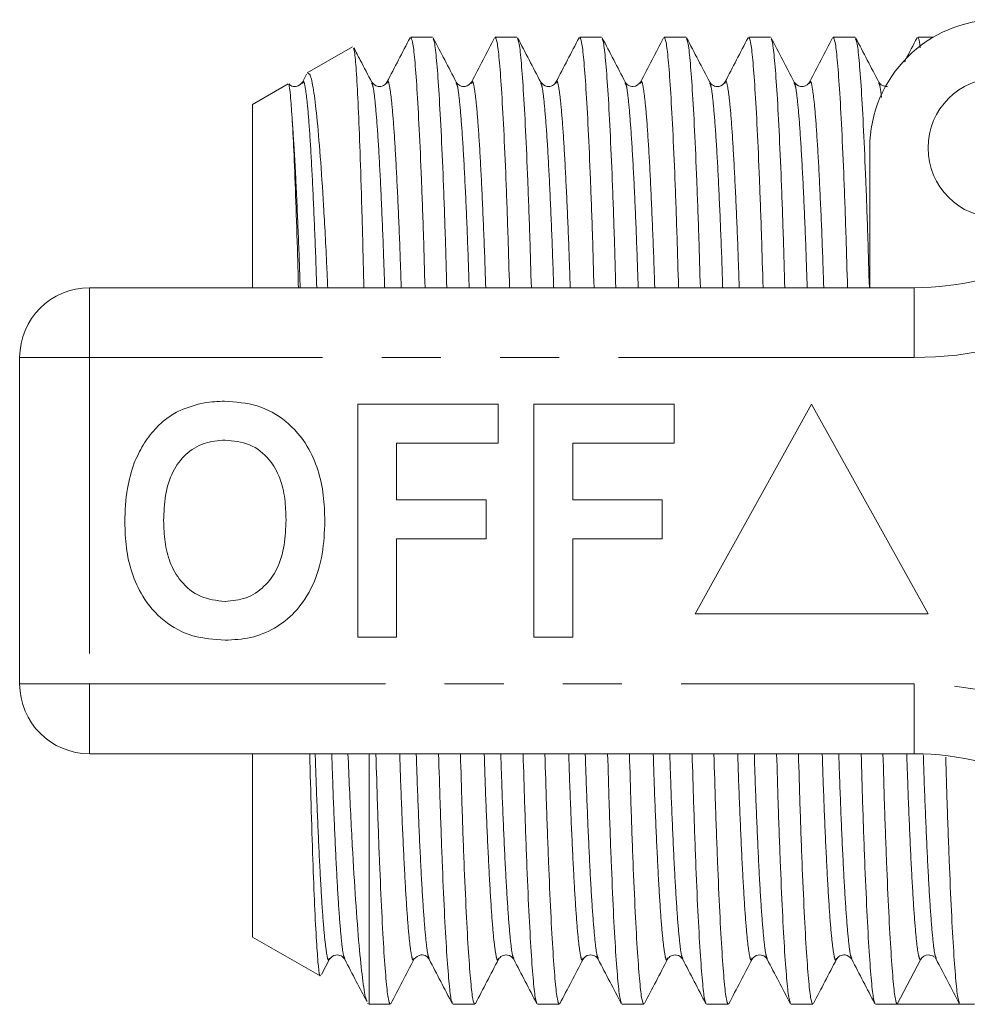
# Model space of a CAD drawing. Units: millimetres. Extents: x 167 to 240, y 96 to 253.
# Drawn here: x 167 to 187, y 100 to 121 of the extents above; entities that cross this region are included whole.
import ezdxf

# ---------------------------------------------------------------- set-up
doc = ezdxf.new("R2010")
doc.units = ezdxf.units.MM
doc.linetypes.add('PHANTOM', pattern=[12.7, 6.35, -1.27, 1.27, -1.27, 1.27, -1.27])

msp = doc.modelspace()

# ---------------------------------------------------------------- linework, layer by layer
at = {"color": 7, "linetype": 'Continuous', "lineweight": 15}
for p, q in [((175.471, 121.065), (175.003, 121.065)), ((177.285, 121.065), (176.817, 121.065)), ((179.099, 121.065), (178.631, 121.065)), ((180.913, 121.065), (180.445, 121.065)), ((182.727, 121.065), (182.259, 121.065)), ((184.541, 121.065), (184.073, 121.065)), ((186.223, 121.065), (185.887, 121.065)), ((173.755, 120.861), (172.784, 120.3)), ((172.768, 120.269), (172.679, 120.099)), ((172.374, 120.063), (171.609, 119.622)), ((174.167, 120.077), (174.169, 120.07)), ((174.493, 120.074), (174.494, 120.077)), ((175.981, 120.077), (175.982, 120.074)), ((178.121, 120.074), (178.122, 120.077)), ((179.608, 120.077), (179.61, 120.074)), ((181.749, 120.074), (181.75, 120.077)), ((183.237, 120.077), (183.238, 120.073)), ((183.563, 120.074), (183.564, 120.077)), ((185.051, 120.077), (185.052, 120.073)), ((171.609, 115.69), (171.609, 119.622)), ((184.859, 115.69), (184.859, 118.69)), ((168.109, 115.69), (185.812, 115.69)), ((166.609, 107.19), (166.609, 114.19)), ((173.866, 113.19), (176.879, 113.19)), ((173.866, 108.19), (173.866, 113.19)), ((176.879, 113.19), (176.879, 112.357)), ((177.648, 108.19), (177.648, 113.19)), ((177.648, 113.19), (180.661, 113.19)), ((180.661, 113.19), (180.661, 112.357)), ((183.609, 113.19), (181.109, 108.69)), ((186.109, 108.69), (183.609, 113.19)), ((174.699, 112.357), (174.699, 111.139)), ((176.879, 112.357), (174.699, 112.357)), ((180.661, 112.357), (178.481, 112.357)), ((178.481, 112.357), (178.481, 111.139)), ((174.699, 111.139), (176.622, 111.139)), ((176.622, 111.139), (176.622, 110.305)), ((178.481, 111.139), (180.404, 111.139)), ((180.404, 111.139), (180.404, 110.305)), ((176.622, 110.305), (174.699, 110.305)), ((174.699, 110.305), (174.699, 108.19)), ((180.404, 110.305), (178.481, 110.305)), ((178.481, 110.305), (178.481, 108.19)), ((181.109, 108.69), (186.109, 108.69)), ((174.699, 108.19), (173.866, 108.19)), ((178.481, 108.19), (177.648, 108.19)), ((185.812, 105.69), (168.109, 105.69)), ((171.609, 101.758), (171.609, 105.69)), ((174.109, 100.315), (174.109, 105.69)), ((171.609, 101.758), (173.057, 100.923)), ((173.089, 100.952), (173.261, 101.281)), ((173.26, 101.303), (173.261, 101.307)), ((173.586, 101.307), (173.587, 101.303)), ((175.4, 101.306), (175.401, 101.303)), ((176.888, 101.303), (176.889, 101.307)), ((178.702, 101.303), (178.703, 101.307)), ((179.028, 101.307), (179.029, 101.303)), ((180.516, 101.303), (180.519, 101.311)), ((182.33, 101.303), (182.331, 101.306)), ((182.656, 101.306), (182.657, 101.303)), ((184.144, 101.303), (184.145, 101.307)), ((184.47, 101.307), (184.471, 101.303)), ((185.449, 100.315), (185.944, 101.267)), ((186.268, 101.302), (186.28, 101.29)), ((186.282, 101.312), (186.284, 101.306)), ((174.078, 100.333), (174.109, 100.315)), ((174.109, 100.315), (174.564, 100.315)), ((175.91, 100.315), (176.378, 100.315)), ((177.724, 100.315), (178.192, 100.315)), ((179.538, 100.315), (180.006, 100.315)), ((181.352, 100.315), (181.82, 100.315)), ((183.166, 100.315), (183.634, 100.315)), ((184.98, 100.315), (185.448, 100.315)), ((186.121, 100.315), (186.794, 100.315)), ((186.794, 100.315), (187.109, 100.315))]:
    msp.add_line(p, q, dxfattribs=at)
at = {"color": 8, "linetype": 'PHANTOM', "lineweight": 0}
for p, q in [((168.109, 114.19), (168.109, 115.69)), ((185.812, 114.19), (185.812, 115.69)), ((166.609, 114.19), (168.109, 114.19)), ((168.109, 114.19), (168.109, 107.19)), ((185.812, 114.19), (168.109, 114.19)), ((166.609, 107.19), (168.109, 107.19)), ((168.109, 107.19), (185.812, 107.19)), ((168.109, 105.69), (168.109, 107.19)), ((185.812, 105.69), (185.812, 107.19))]:
    msp.add_line(p, q, dxfattribs=at)
at = {"color": 7, "linetype": 'Continuous', "lineweight": 15}
msp.add_circle((187.609, 118.69), 1.5, dxfattribs=at)
for centre, radius, start, end in [((187.609, 118.69), 2.75, 90, 180), ((185.812, 121.69), 6, 270, 325.1501), ((168.109, 114.19), 1.5, 90, 180), ((168.109, 107.19), 1.5, 180, 270), ((185.812, 99.69), 6, 34.8499, 90), ((186.121, 101.175), 0.2, 89.9408, 152.5205)]:
    msp.add_arc(centre, radius, start, end, dxfattribs=at)
at = {"color": 8, "linetype": 'PHANTOM', "lineweight": 0}
for centre, start, end in [((185.812, 121.69), 270, 325.1501), ((185.812, 99.69), 34.8499, 90)]:
    msp.add_arc(centre, 7.5, start, end, dxfattribs=at)
at = {"color": 7, "linetype": 'Continuous', "lineweight": 15}
msp.add_ellipse((186.121, 110.69), major_axis=(334.763, 0), ratio=0.030992, start_param=4.71038, end_param=4.714398, dxfattribs=at)
for points, knots in [([(174.99, 121.052), (174.907, 120.893), (174.742, 120.576), (174.576, 120.258), (174.493, 120.099)], [0, 0, 0, 0, 0.500044, 1, 1, 1, 1]), ([(175.311, 115.69), (175.3, 116.059), (175.276, 116.896), (175.234, 118.044), (175.186, 119.12), (175.138, 119.989), (175.09, 120.612), (175.045, 120.996), (175.017, 121.041), (175.003, 121.063)], [0, 0, 0, 0, 0.115289, 0.261471, 0.410764, 0.56134, 0.711272, 0.858682, 1, 1, 1, 1]), ([(175.982, 120.099), (175.899, 120.258), (175.733, 120.575), (175.567, 120.893), (175.485, 121.052)], [0, 0, 0, 0, 0.499958, 1, 1, 1, 1]), ([(176.804, 121.052), (176.721, 120.893), (176.556, 120.576), (176.39, 120.258), (176.307, 120.099)], [0, 0, 0, 0, 0.500044, 1, 1, 1, 1]), ([(177.125, 115.69), (177.114, 116.059), (177.09, 116.896), (177.048, 118.044), (177, 119.12), (176.952, 119.989), (176.904, 120.612), (176.859, 120.996), (176.831, 121.041), (176.817, 121.063)], [0, 0, 0, 0, 0.115289, 0.261471, 0.410764, 0.56134, 0.711272, 0.858682, 1, 1, 1, 1]), ([(177.795, 120.099), (177.712, 120.258), (177.547, 120.576), (177.381, 120.894), (177.298, 121.052)], [0, 0, 0, 0, 0.499962, 1, 1, 1, 1]), ([(178.618, 121.052), (178.536, 120.894), (178.37, 120.576), (178.204, 120.258), (178.121, 120.099)], [0, 0, 0, 0, 0.500044, 1, 1, 1, 1]), ([(178.939, 115.69), (178.928, 116.059), (178.904, 116.896), (178.862, 118.044), (178.814, 119.12), (178.766, 119.989), (178.718, 120.612), (178.673, 120.996), (178.645, 121.041), (178.631, 121.063)], [0, 0, 0, 0, 0.115289, 0.261471, 0.410764, 0.56134, 0.711272, 0.858682, 1, 1, 1, 1]), ([(179.609, 120.099), (179.527, 120.258), (179.361, 120.576), (179.195, 120.893), (179.112, 121.052)], [0, 0, 0, 0, 0.499958, 1, 1, 1, 1]), ([(180.432, 121.052), (180.349, 120.893), (180.184, 120.576), (180.018, 120.258), (179.935, 120.099)], [0, 0, 0, 0, 0.500044, 1, 1, 1, 1]), ([(180.753, 115.69), (180.742, 116.059), (180.718, 116.896), (180.676, 118.044), (180.628, 119.12), (180.58, 119.989), (180.532, 120.612), (180.487, 120.996), (180.459, 121.041), (180.445, 121.063)], [0, 0, 0, 0, 0.115289, 0.261471, 0.410764, 0.56134, 0.711272, 0.858682, 1, 1, 1, 1]), ([(181.422, 120.101), (181.34, 120.26), (181.174, 120.577), (181.008, 120.895), (180.925, 121.054)], [0, 0, 0, 0, 0.499956, 1, 1, 1, 1]), ([(182.246, 121.052), (182.163, 120.893), (181.998, 120.576), (181.832, 120.258), (181.749, 120.099)], [0, 0, 0, 0, 0.500044, 1, 1, 1, 1]), ([(182.567, 115.69), (182.556, 116.059), (182.532, 116.896), (182.49, 118.044), (182.442, 119.12), (182.394, 119.989), (182.346, 120.612), (182.301, 120.996), (182.273, 121.041), (182.259, 121.063)], [0, 0, 0, 0, 0.115289, 0.261471, 0.410764, 0.56134, 0.711272, 0.858682, 1, 1, 1, 1]), ([(183.238, 120.098), (183.155, 120.257), (182.989, 120.575), (182.824, 120.893), (182.741, 121.051)], [0, 0, 0, 0, 0.499959, 1, 1, 1, 1]), ([(184.06, 121.052), (183.978, 120.894), (183.812, 120.576), (183.646, 120.258), (183.563, 120.099)], [0, 0, 0, 0, 0.500044, 1, 1, 1, 1]), ([(184.381, 115.69), (184.37, 116.059), (184.346, 116.896), (184.304, 118.044), (184.256, 119.12), (184.208, 119.989), (184.16, 120.612), (184.115, 120.996), (184.087, 121.041), (184.073, 121.063)], [0, 0, 0, 0, 0.115289, 0.261471, 0.410764, 0.56134, 0.711272, 0.858682, 1, 1, 1, 1]), ([(185.052, 120.099), (184.969, 120.257), (184.803, 120.575), (184.638, 120.893), (184.555, 121.052)], [0, 0, 0, 0, 0.499957, 1, 1, 1, 1]), ([(185.874, 121.052), (185.791, 120.893), (185.702, 120.722), (185.612, 120.55), (185.606, 120.537)], [0, 0, 0, 0, 0.925637, 1, 1, 1, 1]), ([(185.942, 120.834), (185.938, 120.875), (185.918, 121.044), (185.901, 121.055), (185.887, 121.063)], [0, 0, 0, 0, 0.242061, 1, 1, 1, 1]), ([(175.485, 121.026), (175.494, 121.007), (175.518, 120.96), (175.559, 120.597), (175.607, 119.97), (175.655, 119.096), (175.703, 118.014), (175.744, 116.873), (175.768, 116.047), (175.779, 115.69)], [0, 0, 0, 0, 0.103007, 0.25769, 0.415019, 0.573024, 0.729683, 0.883077, 1, 1, 1, 1]), ([(177.299, 121.027), (177.308, 121.008), (177.332, 120.961), (177.373, 120.597), (177.421, 119.97), (177.469, 119.096), (177.517, 118.014), (177.558, 116.873), (177.582, 116.047), (177.593, 115.69)], [0, 0, 0, 0, 0.103684, 0.258251, 0.415461, 0.573346, 0.729887, 0.883165, 1, 1, 1, 1]), ([(179.113, 121.026), (179.122, 121.007), (179.146, 120.96), (179.187, 120.597), (179.235, 119.97), (179.283, 119.096), (179.331, 118.014), (179.372, 116.873), (179.396, 116.047), (179.407, 115.69)], [0, 0, 0, 0, 0.103179, 0.257833, 0.415132, 0.573106, 0.729735, 0.883099, 1, 1, 1, 1]), ([(180.926, 121.029), (180.936, 121.01), (180.959, 120.963), (181.001, 120.597), (181.049, 119.97), (181.097, 119.096), (181.145, 118.014), (181.186, 116.873), (181.21, 116.047), (181.221, 115.69)], [0, 0, 0, 0, 0.10661, 0.260672, 0.417369, 0.574739, 0.730769, 0.883547, 1, 1, 1, 1]), ([(182.741, 121.025), (182.75, 121.006), (182.774, 120.959), (182.815, 120.596), (182.863, 119.971), (182.911, 119.096), (182.959, 118.014), (183, 116.873), (183.024, 116.047), (183.035, 115.69)], [0, 0, 0, 0, 0.10195, 0.2568159, 0.4143302, 0.5725208, 0.7293645, 0.8829392, 1, 1, 1, 1]), ([(184.555, 121.025), (184.564, 121.007), (184.588, 120.96), (184.629, 120.597), (184.677, 119.971), (184.725, 119.096), (184.773, 118.014), (184.814, 116.873), (184.838, 116.047), (184.849, 115.69)], [0, 0, 0, 0, 0.102387, 0.257177, 0.414615, 0.572729, 0.729496, 0.882996, 1, 1, 1, 1]), ([(173.774, 120.829), (173.783, 120.802), (173.804, 120.74), (173.839, 120.306), (173.878, 119.601), (173.917, 118.626), (173.955, 117.423), (173.981, 116.421), (173.995, 115.801), (173.998, 115.69)], [0, 0, 0, 0, 0.130432, 0.294671, 0.463614, 0.628838, 0.798854, 0.964078, 1, 1, 1, 1]), ([(174.169, 120.096), (174.086, 120.254), (173.958, 120.501), (173.829, 120.747), (173.784, 120.835)], [0, 0, 0, 0, 0.64486, 1, 1, 1, 1]), ([(173.223, 115.69), (173.216, 115.84), (173.187, 116.488), (173.135, 117.456), (173.062, 118.55), (172.989, 119.389), (172.916, 119.973), (172.85, 120.291), (172.811, 120.285), (172.794, 120.283)], [0, 0, 0, 0, 0.05082, 0.220196, 0.381829, 0.548228, 0.708579, 0.873581, 1, 1, 1, 1]), ([(172.382, 120.053), (172.384, 120.051), (172.396, 120.044), (172.415, 119.886), (172.44, 119.589), (172.454, 119.376), (172.461, 119.269)], [0, 0, 0, 0, 0.0851208, 0.5352591, 0.7667072, 1, 1, 1, 1]), ([(172.679, 120.099), (172.645, 120.058), (172.591, 119.994), (172.434, 120.01), (172.403, 120.049), (172.391, 120.062)], [0, 0, 0, 0, 0.53191, 0.83747, 1, 1, 1, 1]), ([(174.493, 120.099), (174.473, 120.071), (174.433, 120.016), (174.258, 119.992), (174.203, 120.057), (174.168, 120.099)], [0, 0, 0, 0, 0.279451, 0.542416, 1, 1, 1, 1]), ([(176.307, 120.099), (176.272, 120.057), (176.217, 119.992), (176.042, 120.016), (176.002, 120.071), (175.981, 120.099)], [0, 0, 0, 0, 0.457298, 0.720333, 1, 1, 1, 1]), ([(178.121, 120.099), (178.101, 120.071), (178.061, 120.016), (177.886, 119.992), (177.831, 120.057), (177.795, 120.099)], [0, 0, 0, 0, 0.279512, 0.542501, 1, 1, 1, 1]), ([(179.935, 120.099), (179.892, 120.054), (179.826, 119.984), (179.66, 120.026), (179.626, 120.075), (179.609, 120.099)], [0, 0, 0, 0, 0.486279, 0.741869, 1, 1, 1, 1]), ([(181.749, 120.099), (181.714, 120.057), (181.659, 119.992), (181.484, 120.016), (181.444, 120.071), (181.423, 120.099)], [0, 0, 0, 0, 0.457136, 0.720217, 1, 1, 1, 1]), ([(183.563, 120.099), (183.543, 120.071), (183.503, 120.016), (183.328, 119.992), (183.273, 120.057), (183.237, 120.099)], [0, 0, 0, 0, 0.280006, 0.543149, 1, 1, 1, 1]), ([(185.241, 120.008), (185.2, 120.01), (185.114, 120.014), (185.073, 120.07), (185.051, 120.099)], [0, 0, 0, 0, 0.479507, 1, 1, 1, 1]), ([(172.461, 119.269), (172.474, 119.037), (172.5, 118.566), (172.538, 117.565), (172.57, 116.599), (172.587, 115.921), (172.593, 115.69)], [0, 0, 0, 0, 0.282167, 0.572517, 0.854684, 1, 1, 1, 1]), ([(170.053, 113.058), (170.225, 113.123), (170.534, 113.238), (170.862, 113.249), (171.007, 113.254)], [0, 0, 0, 0, 0.559496, 1, 1, 1, 1]), ([(171.007, 113.254), (171.244, 113.237), (171.716, 113.204), (172.351, 112.85), (172.783, 112.344), (173.026, 111.784), (173.143, 111.238), (173.155, 110.868), (173.161, 110.683)], [0, 0, 0, 0, 0.1865724, 0.3727722, 0.5591793, 0.706013, 0.8529767, 1, 1, 1, 1]), ([(169.068, 111.931), (169.127, 112.061), (169.246, 112.322), (169.491, 112.638), (169.757, 112.894), (169.954, 113.003), (170.053, 113.058)], [0, 0, 0, 0, 0.280008, 0.560028, 0.780083, 1, 1, 1, 1]), ([(171.018, 112.421), (170.865, 112.408), (170.557, 112.384), (170.156, 112.131), (169.864, 111.735), (169.719, 111.233), (169.706, 110.873), (169.699, 110.693)], [0, 0, 0, 0, 0.186586, 0.372857, 0.559265, 0.779356, 1, 1, 1, 1]), ([(172.327, 110.707), (172.323, 110.859), (172.314, 111.163), (172.211, 111.61), (171.978, 112.037), (171.558, 112.369), (171.198, 112.403), (171.018, 112.421)], [0, 0, 0, 0, 0.187421, 0.3746, 0.561243, 0.780399, 1, 1, 1, 1]), ([(168.866, 110.66), (168.872, 110.903), (168.883, 111.336), (169.011, 111.749), (169.068, 111.931)], [0, 0, 0, 0, 0.560145, 1, 1, 1, 1]), ([(171.018, 108.959), (171.172, 108.973), (171.48, 109), (171.874, 109.265), (172.165, 109.663), (172.307, 110.166), (172.321, 110.527), (172.327, 110.707)], [0, 0, 0, 0, 0.186446, 0.37268, 0.559184, 0.779356, 1, 1, 1, 1]), ([(171.019, 108.126), (170.785, 108.142), (170.316, 108.175), (169.682, 108.515), (169.249, 109.016), (169.004, 109.568), (168.883, 110.109), (168.872, 110.476), (168.866, 110.66)], [0, 0, 0, 0, 0.186607, 0.372811, 0.559215, 0.706022, 0.852974, 1, 1, 1, 1]), ([(169.699, 110.693), (169.704, 110.54), (169.714, 110.235), (169.822, 109.786), (170.063, 109.361), (170.476, 109.02), (170.838, 108.979), (171.018, 108.959)], [0, 0, 0, 0, 0.187396, 0.374584, 0.561327, 0.780664, 1, 1, 1, 1]), ([(173.161, 110.683), (173.151, 110.449), (173.132, 109.98), (172.933, 109.298), (172.569, 108.744), (172.094, 108.364), (171.572, 108.157), (171.204, 108.136), (171.019, 108.126)], [0, 0, 0, 0, 0.186937, 0.373638, 0.560021, 0.706619, 0.85322, 1, 1, 1, 1]), ([(172.837, 105.69), (172.847, 105.27), (172.87, 104.391), (172.907, 103.262), (172.946, 102.292), (172.985, 101.557), (173.023, 101.099), (173.049, 100.898), (173.063, 100.932), (173.065, 100.937)], [0, 0, 0, 0, 0.150394, 0.314927, 0.477134, 0.644044, 0.806262, 0.973184, 1, 1, 1, 1]), ([(174.071, 100.384), (174.063, 100.392), (174.033, 100.421), (173.977, 100.775), (173.904, 101.438), (173.831, 102.37), (173.758, 103.545), (173.7, 104.661), (173.668, 105.436), (173.657, 105.69)], [0, 0, 0, 0, 0.067041, 0.239326, 0.406739, 0.579079, 0.745333, 0.916408, 1, 1, 1, 1]), ([(174.257, 105.69), (174.268, 105.321), (174.292, 104.484), (174.334, 103.336), (174.381, 102.26), (174.43, 101.391), (174.478, 100.768), (174.523, 100.384), (174.551, 100.339), (174.564, 100.317)], [0, 0, 0, 0, 0.115289, 0.261471, 0.410764, 0.56134, 0.711272, 0.858682, 1, 1, 1, 1]), ([(175.897, 100.354), (175.887, 100.373), (175.864, 100.42), (175.823, 100.783), (175.775, 101.41), (175.726, 102.284), (175.679, 103.366), (175.638, 104.507), (175.613, 105.333), (175.603, 105.69)], [0, 0, 0, 0, 0.103146, 0.257806, 0.41511, 0.57309, 0.729725, 0.883095, 1, 1, 1, 1]), ([(176.071, 105.69), (176.082, 105.321), (176.106, 104.484), (176.148, 103.336), (176.195, 102.26), (176.244, 101.391), (176.292, 100.768), (176.337, 100.384), (176.365, 100.339), (176.378, 100.317)], [0, 0, 0, 0, 0.115289, 0.261471, 0.410764, 0.56134, 0.711272, 0.858682, 1, 1, 1, 1]), ([(177.711, 100.354), (177.701, 100.373), (177.678, 100.42), (177.637, 100.783), (177.589, 101.41), (177.54, 102.284), (177.493, 103.366), (177.452, 104.507), (177.427, 105.333), (177.417, 105.69)], [0, 0, 0, 0, 0.1032162, 0.2578638, 0.415156, 0.5731235, 0.7297461, 0.8831043, 1, 1, 1, 1]), ([(177.885, 105.69), (177.896, 105.321), (177.92, 104.484), (177.962, 103.336), (178.009, 102.26), (178.058, 101.391), (178.106, 100.768), (178.151, 100.384), (178.179, 100.339), (178.192, 100.317)], [0, 0, 0, 0, 0.115289, 0.261471, 0.410764, 0.56134, 0.711272, 0.858682, 1, 1, 1, 1]), ([(179.525, 100.354), (179.515, 100.373), (179.492, 100.42), (179.451, 100.783), (179.403, 101.409), (179.354, 102.284), (179.307, 103.366), (179.266, 104.507), (179.241, 105.333), (179.231, 105.69)], [0, 0, 0, 0, 0.10266, 0.257404, 0.414794, 0.572859, 0.729579, 0.883032, 1, 1, 1, 1]), ([(179.699, 105.69), (179.71, 105.321), (179.734, 104.484), (179.776, 103.336), (179.823, 102.26), (179.872, 101.391), (179.92, 100.768), (179.965, 100.384), (179.993, 100.339), (180.006, 100.317)], [0, 0, 0, 0, 0.115289, 0.261471, 0.410764, 0.56134, 0.711272, 0.858682, 1, 1, 1, 1]), ([(181.339, 100.354), (181.329, 100.373), (181.306, 100.42), (181.265, 100.783), (181.217, 101.41), (181.168, 102.284), (181.121, 103.366), (181.08, 104.507), (181.055, 105.333), (181.045, 105.69)], [0, 0, 0, 0, 0.103162, 0.257819, 0.41512, 0.573098, 0.72973, 0.883097, 1, 1, 1, 1]), ([(181.513, 105.69), (181.524, 105.321), (181.548, 104.484), (181.59, 103.336), (181.637, 102.26), (181.686, 101.391), (181.734, 100.768), (181.779, 100.384), (181.807, 100.339), (181.82, 100.317)], [0, 0, 0, 0, 0.115289, 0.261471, 0.410764, 0.56134, 0.711272, 0.858682, 1, 1, 1, 1]), ([(183.153, 100.354), (183.143, 100.373), (183.12, 100.42), (183.079, 100.783), (183.031, 101.41), (182.982, 102.284), (182.935, 103.366), (182.894, 104.507), (182.869, 105.333), (182.859, 105.69)], [0, 0, 0, 0, 0.103231, 0.257876, 0.415165, 0.57313, 0.72975, 0.883106, 1, 1, 1, 1]), ([(183.327, 105.69), (183.338, 105.321), (183.362, 104.484), (183.404, 103.336), (183.451, 102.26), (183.5, 101.391), (183.548, 100.768), (183.593, 100.384), (183.621, 100.339), (183.634, 100.317)], [0, 0, 0, 0, 0.115289, 0.261471, 0.410764, 0.56134, 0.711272, 0.858682, 1, 1, 1, 1]), ([(184.967, 100.354), (184.957, 100.373), (184.934, 100.42), (184.893, 100.783), (184.845, 101.409), (184.796, 102.284), (184.749, 103.366), (184.708, 104.507), (184.683, 105.333), (184.673, 105.69)], [0, 0, 0, 0, 0.102685, 0.257424, 0.41481, 0.572871, 0.729586, 0.883035, 1, 1, 1, 1]), ([(185.141, 105.69), (185.152, 105.321), (185.176, 104.484), (185.218, 103.336), (185.265, 102.26), (185.314, 101.391), (185.362, 100.768), (185.407, 100.383), (185.435, 100.337), (185.449, 100.315)], [0, 0, 0, 0, 0.115072, 0.26098, 0.409994, 0.560287, 0.709937, 0.857071, 1, 1, 1, 1]), ([(186.781, 100.354), (186.771, 100.373), (186.748, 100.42), (186.707, 100.783), (186.659, 101.41), (186.61, 102.284), (186.563, 103.366), (186.523, 104.483), (186.499, 105.283), (186.489, 105.615)], [0, 0, 0, 0, 0.104025, 0.259986, 0.418613, 0.577921, 0.735873, 0.890533, 1, 1, 1, 1]), ([(173.26, 101.281), (173.296, 101.323), (173.351, 101.388), (173.526, 101.364), (173.566, 101.309), (173.586, 101.281)], [0, 0, 0, 0, 0.457156, 0.720232, 1, 1, 1, 1]), ([(173.586, 101.281), (173.669, 101.123), (173.826, 100.821), (173.983, 100.52), (174.058, 100.377)], [0, 0, 0, 0, 0.527077, 1, 1, 1, 1]), ([(174.576, 100.326), (174.659, 100.485), (174.825, 100.802), (174.991, 101.12), (175.073, 101.279)], [0, 0, 0, 0, 0.500045, 1, 1, 1, 1]), ([(175.074, 101.281), (175.118, 101.327), (175.184, 101.396), (175.35, 101.354), (175.383, 101.305), (175.4, 101.281)], [0, 0, 0, 0, 0.48747, 0.742752, 1, 1, 1, 1]), ([(175.4, 101.281), (175.483, 101.122), (175.649, 100.804), (175.814, 100.487), (175.897, 100.328)], [0, 0, 0, 0, 0.499956, 1, 1, 1, 1]), ([(176.392, 100.328), (176.475, 100.487), (176.64, 100.805), (176.806, 101.123), (176.889, 101.282)], [0, 0, 0, 0, 0.500044, 1, 1, 1, 1]), ([(176.888, 101.281), (176.909, 101.309), (176.949, 101.364), (177.124, 101.388), (177.179, 101.323), (177.214, 101.281)], [0, 0, 0, 0, 0.279525, 0.542518, 1, 1, 1, 1]), ([(177.214, 101.281), (177.297, 101.122), (177.463, 100.804), (177.628, 100.487), (177.711, 100.328)], [0, 0, 0, 0, 0.499956, 1, 1, 1, 1]), ([(178.206, 100.328), (178.288, 100.487), (178.454, 100.805), (178.62, 101.123), (178.703, 101.281)], [0, 0, 0, 0, 0.500043, 1, 1, 1, 1]), ([(178.703, 101.281), (178.738, 101.323), (178.793, 101.388), (178.968, 101.364), (179.008, 101.309), (179.028, 101.281)], [0, 0, 0, 0, 0.4572793, 0.7203186, 1, 1, 1, 1]), ([(179.028, 101.281), (179.111, 101.122), (179.277, 100.805), (179.442, 100.487), (179.525, 100.328)], [0, 0, 0, 0, 0.499956, 1, 1, 1, 1]), ([(180.02, 100.329), (180.103, 100.488), (180.269, 100.807), (180.435, 101.126), (180.518, 101.285)], [0, 0, 0, 0, 0.500148, 1, 1, 1, 1]), ([(180.516, 101.281), (180.537, 101.309), (180.577, 101.364), (180.752, 101.388), (180.807, 101.323), (180.842, 101.281)], [0, 0, 0, 0, 0.279442, 0.542405, 1, 1, 1, 1]), ([(180.842, 101.281), (180.925, 101.122), (181.091, 100.804), (181.256, 100.487), (181.339, 100.328)], [0, 0, 0, 0, 0.499956, 1, 1, 1, 1]), ([(181.834, 100.328), (181.916, 100.487), (182.082, 100.805), (182.248, 101.122), (182.331, 101.281)], [0, 0, 0, 0, 0.500043, 1, 1, 1, 1]), ([(182.331, 101.281), (182.366, 101.323), (182.421, 101.388), (182.596, 101.364), (182.636, 101.309), (182.656, 101.281)], [0, 0, 0, 0, 0.457719, 0.720653, 1, 1, 1, 1]), ([(182.656, 101.281), (182.739, 101.122), (182.905, 100.804), (183.07, 100.487), (183.153, 100.328)], [0, 0, 0, 0, 0.499956, 1, 1, 1, 1]), ([(183.648, 100.329), (183.731, 100.488), (183.896, 100.805), (184.062, 101.123), (184.145, 101.282)], [0, 0, 0, 0, 0.500036, 1, 1, 1, 1]), ([(184.144, 101.281), (184.164, 101.308), (184.203, 101.362), (184.376, 101.39), (184.434, 101.323), (184.47, 101.281)], [0, 0, 0, 0, 0.275565, 0.537184, 1, 1, 1, 1]), ([(184.47, 101.281), (184.553, 101.122), (184.719, 100.805), (184.884, 100.487), (184.967, 100.328)], [0, 0, 0, 0, 0.499956, 1, 1, 1, 1]), ([(186.121, 101.374), (186.161, 101.369), (186.216, 101.36), (186.24, 101.332), (186.247, 101.323)], [0, 0, 0, 0, 0.709195, 1, 1, 1, 1]), ([(186.284, 101.281), (186.367, 101.122), (186.533, 100.804), (186.698, 100.487), (186.781, 100.328)], [0, 0, 0, 0, 0.499956, 1, 1, 1, 1])]:
    msp.add_open_spline(points, degree=3, knots=knots, dxfattribs=at)
at = {"color": 8, "linetype": 'PHANTOM', "lineweight": 0}
for points, knots in [([(172.679, 120.074), (172.684, 120.09), (172.703, 120.151), (172.735, 120.03), (172.781, 119.703), (172.829, 119.128), (172.877, 118.34), (172.924, 117.357), (172.961, 116.462), (172.98, 115.865), (172.986, 115.69)], [0, 0, 0, 0, 0.050598, 0.194165, 0.341958, 0.492279, 0.643246, 0.792928, 0.939488, 1, 1, 1, 1]), ([(174.169, 120.07), (174.178, 120.054), (174.2, 120.013), (174.24, 119.691), (174.288, 119.125), (174.337, 118.333), (174.384, 117.349), (174.42, 116.456), (174.439, 115.861), (174.445, 115.69)], [0, 0, 0, 0, 0.097536, 0.263274, 0.431848, 0.601146, 0.769002, 0.933358, 1, 1, 1, 1]), ([(174.494, 120.077), (174.499, 120.092), (174.517, 120.151), (174.549, 120.029), (174.595, 119.703), (174.643, 119.128), (174.691, 118.34), (174.738, 117.357), (174.775, 116.462), (174.794, 115.865), (174.8, 115.69)], [0, 0, 0, 0, 0.04665, 0.190814, 0.339222, 0.490168, 0.641763, 0.792067, 0.939236, 1, 1, 1, 1]), ([(175.982, 120.074), (175.991, 120.058), (176.014, 120.017), (176.054, 119.691), (176.102, 119.125), (176.151, 118.333), (176.198, 117.349), (176.234, 116.456), (176.253, 115.861), (176.259, 115.69)], [0, 0, 0, 0, 0.103149, 0.267857, 0.435382, 0.603627, 0.770439, 0.933773, 1, 1, 1, 1]), ([(176.307, 120.074), (176.312, 120.09), (176.331, 120.151), (176.363, 120.03), (176.409, 119.703), (176.457, 119.128), (176.505, 118.34), (176.552, 117.357), (176.589, 116.462), (176.608, 115.865), (176.614, 115.69)], [0, 0, 0, 0, 0.050936, 0.194452, 0.342192, 0.49246, 0.643373, 0.793001, 0.93951, 1, 1, 1, 1]), ([(177.796, 120.075), (177.804, 120.059), (177.828, 120.017), (177.868, 119.692), (177.916, 119.125), (177.965, 118.333), (178.012, 117.349), (178.048, 116.456), (178.067, 115.861), (178.073, 115.69)], [0, 0, 0, 0, 0.104148, 0.268672, 0.436011, 0.604069, 0.770695, 0.933847, 1, 1, 1, 1]), ([(178.122, 120.077), (178.127, 120.092), (178.145, 120.151), (178.177, 120.029), (178.223, 119.703), (178.271, 119.128), (178.319, 118.34), (178.366, 117.357), (178.403, 116.462), (178.422, 115.865), (178.428, 115.69)], [0, 0, 0, 0, 0.046715, 0.190869, 0.339266, 0.490203, 0.641787, 0.792081, 0.939241, 1, 1, 1, 1]), ([(179.61, 120.074), (179.619, 120.058), (179.642, 120.017), (179.682, 119.691), (179.73, 119.125), (179.779, 118.333), (179.826, 117.349), (179.862, 116.456), (179.881, 115.861), (179.887, 115.69)], [0, 0, 0, 0, 0.103325, 0.268001, 0.435493, 0.603705, 0.770484, 0.933786, 1, 1, 1, 1]), ([(179.935, 120.074), (179.94, 120.09), (179.959, 120.151), (179.991, 120.03), (180.037, 119.703), (180.085, 119.128), (180.133, 118.34), (180.18, 117.357), (180.217, 116.462), (180.236, 115.865), (180.242, 115.69)], [0, 0, 0, 0, 0.0509401, 0.1944554, 0.3421952, 0.4924624, 0.643375, 0.7930023, 0.9395099, 1, 1, 1, 1]), ([(181.423, 120.077), (181.432, 120.06), (181.455, 120.019), (181.496, 119.692), (181.544, 119.125), (181.593, 118.333), (181.64, 117.349), (181.676, 116.456), (181.695, 115.861), (181.701, 115.69)], [0, 0, 0, 0, 0.106873, 0.270897, 0.437726, 0.605273, 0.771392, 0.934048, 1, 1, 1, 1]), ([(181.75, 120.077), (181.755, 120.092), (181.773, 120.151), (181.805, 120.03), (181.851, 119.703), (181.899, 119.128), (181.947, 118.34), (181.994, 117.357), (182.031, 116.462), (182.05, 115.865), (182.056, 115.69)], [0, 0, 0, 0, 0.047127, 0.191219, 0.339552, 0.490423, 0.641942, 0.792171, 0.939267, 1, 1, 1, 1]), ([(183.238, 120.073), (183.247, 120.057), (183.27, 120.016), (183.31, 119.691), (183.358, 119.125), (183.407, 118.333), (183.454, 117.349), (183.49, 116.456), (183.509, 115.861), (183.515, 115.69)], [0, 0, 0, 0, 0.102057, 0.266966, 0.434695, 0.603144, 0.770159, 0.933692, 1, 1, 1, 1]), ([(183.564, 120.077), (183.569, 120.092), (183.587, 120.151), (183.619, 120.029), (183.665, 119.703), (183.713, 119.128), (183.761, 118.34), (183.808, 117.357), (183.845, 116.462), (183.864, 115.865), (183.87, 115.69)], [0, 0, 0, 0, 0.046724, 0.190877, 0.339273, 0.490207, 0.641791, 0.792083, 0.939241, 1, 1, 1, 1]), ([(185.052, 120.073), (185.061, 120.061), (185.079, 120.035), (185.099, 119.862), (185.109, 119.772)], [0, 0, 0, 0, 0.479007, 1, 1, 1, 1]), ([(172.461, 119.269), (172.473, 119.099), (172.497, 118.758), (172.534, 118.096), (172.573, 117.258), (172.606, 116.456), (172.625, 115.861), (172.631, 115.69)], [0, 0, 0, 0, 0.208917, 0.417528, 0.624302, 0.891613, 1, 1, 1, 1]), ([(172.954, 105.69), (172.959, 105.515), (172.979, 104.918), (173.015, 104.023), (173.063, 103.04), (173.111, 102.252), (173.159, 101.677), (173.205, 101.35), (173.237, 101.229), (173.255, 101.288), (173.26, 101.303)], [0, 0, 0, 0, 0.060733, 0.207828, 0.358056, 0.509574, 0.660444, 0.808777, 0.952868, 1, 1, 1, 1]), ([(173.309, 105.69), (173.314, 105.519), (173.334, 104.924), (173.37, 104.031), (173.417, 103.047), (173.466, 102.255), (173.514, 101.689), (173.554, 101.364), (173.577, 101.322), (173.586, 101.307)], [0, 0, 0, 0, 0.066265, 0.229694, 0.396602, 0.564944, 0.732566, 0.897368, 1, 1, 1, 1]), ([(174.768, 105.69), (174.773, 105.515), (174.793, 104.918), (174.829, 104.023), (174.877, 103.04), (174.925, 102.252), (174.973, 101.677), (175.019, 101.35), (175.051, 101.229), (175.069, 101.288), (175.074, 101.303)], [0, 0, 0, 0, 0.060716, 0.207772, 0.35796, 0.509437, 0.660266, 0.808559, 0.952611, 1, 1, 1, 1]), ([(175.123, 105.69), (175.128, 105.519), (175.148, 104.924), (175.184, 104.031), (175.231, 103.047), (175.28, 102.255), (175.328, 101.689), (175.368, 101.363), (175.391, 101.322), (175.4, 101.306)], [0, 0, 0, 0, 0.066224, 0.229551, 0.396356, 0.564594, 0.732112, 0.896813, 1, 1, 1, 1]), ([(176.582, 105.69), (176.587, 105.515), (176.607, 104.918), (176.643, 104.023), (176.691, 103.04), (176.739, 102.252), (176.787, 101.677), (176.833, 101.351), (176.865, 101.229), (176.883, 101.288), (176.888, 101.303)], [0, 0, 0, 0, 0.060759, 0.207919, 0.358211, 0.509795, 0.660731, 0.809128, 0.953282, 1, 1, 1, 1]), ([(176.937, 105.69), (176.942, 105.519), (176.962, 104.924), (176.998, 104.031), (177.045, 103.047), (177.094, 102.255), (177.142, 101.689), (177.182, 101.363), (177.205, 101.322), (177.214, 101.306)], [0, 0, 0, 0, 0.066219, 0.229534, 0.396326, 0.56455, 0.732055, 0.896743, 1, 1, 1, 1]), ([(178.396, 105.69), (178.401, 105.515), (178.421, 104.918), (178.457, 104.023), (178.505, 103.04), (178.553, 102.252), (178.601, 101.677), (178.647, 101.35), (178.679, 101.229), (178.697, 101.288), (178.702, 101.303)], [0, 0, 0, 0, 0.060724, 0.207798, 0.358003, 0.509499, 0.660347, 0.808658, 0.952728, 1, 1, 1, 1]), ([(178.751, 105.69), (178.756, 105.519), (178.776, 104.924), (178.812, 104.031), (178.859, 103.047), (178.908, 102.255), (178.956, 101.689), (178.996, 101.364), (179.019, 101.322), (179.028, 101.307)], [0, 0, 0, 0, 0.066264, 0.229688, 0.396593, 0.564931, 0.732549, 0.897348, 1, 1, 1, 1]), ([(180.21, 105.69), (180.215, 105.515), (180.235, 104.918), (180.271, 104.023), (180.319, 103.04), (180.367, 102.252), (180.415, 101.677), (180.461, 101.351), (180.493, 101.229), (180.511, 101.288), (180.516, 101.303)], [0, 0, 0, 0, 0.060764, 0.207934, 0.358238, 0.509832, 0.660779, 0.809187, 0.953351, 1, 1, 1, 1]), ([(180.565, 105.69), (180.57, 105.519), (180.59, 104.924), (180.626, 104.031), (180.673, 103.047), (180.722, 102.255), (180.77, 101.689), (180.81, 101.363), (180.833, 101.322), (180.842, 101.306)], [0, 0, 0, 0, 0.066223, 0.229547, 0.396349, 0.564583, 0.732099, 0.896796, 1, 1, 1, 1]), ([(182.024, 105.69), (182.029, 105.515), (182.049, 104.918), (182.085, 104.023), (182.133, 103.04), (182.181, 102.252), (182.229, 101.677), (182.275, 101.35), (182.307, 101.229), (182.325, 101.288), (182.33, 101.303)], [0, 0, 0, 0, 0.060725, 0.2078, 0.358007, 0.509505, 0.660354, 0.808667, 0.952738, 1, 1, 1, 1]), ([(182.379, 105.69), (182.384, 105.519), (182.404, 104.924), (182.44, 104.031), (182.487, 103.047), (182.536, 102.255), (182.584, 101.689), (182.624, 101.363), (182.647, 101.322), (182.656, 101.306)], [0, 0, 0, 0, 0.066218, 0.22953, 0.396319, 0.56454, 0.732043, 0.896728, 1, 1, 1, 1]), ([(183.838, 105.69), (183.843, 105.515), (183.863, 104.918), (183.899, 104.023), (183.947, 103.04), (183.995, 102.252), (184.043, 101.677), (184.089, 101.351), (184.121, 101.229), (184.139, 101.288), (184.144, 101.303)], [0, 0, 0, 0, 0.060759, 0.207918, 0.358211, 0.509794, 0.66073, 0.809126, 0.95328, 1, 1, 1, 1]), ([(184.193, 105.69), (184.198, 105.519), (184.218, 104.924), (184.254, 104.031), (184.301, 103.047), (184.35, 102.255), (184.398, 101.689), (184.438, 101.364), (184.461, 101.322), (184.47, 101.307)], [0, 0, 0, 0, 0.066262, 0.229682, 0.396581, 0.564914, 0.732528, 0.897322, 1, 1, 1, 1]), ([(185.652, 105.69), (185.657, 105.515), (185.677, 104.918), (185.713, 104.023), (185.761, 103.04), (185.809, 102.251), (185.857, 101.682), (185.903, 101.33), (185.93, 101.288), (185.944, 101.267)], [0, 0, 0, 0, 0.063737, 0.218108, 0.375767, 0.534779, 0.693112, 0.848782, 1, 1, 1, 1]), ([(186.007, 105.668), (186.013, 105.504), (186.032, 104.917), (186.068, 104.031), (186.115, 103.047), (186.164, 102.255), (186.211, 101.689), (186.251, 101.368), (186.274, 101.327), (186.282, 101.312)], [0, 0, 0, 0, 0.06415, 0.22942, 0.398209, 0.568448, 0.737959, 0.904619, 1, 1, 1, 1])]:
    msp.add_open_spline(points, degree=3, knots=knots, dxfattribs=at)

doc.saveas('drawing.dxf')
